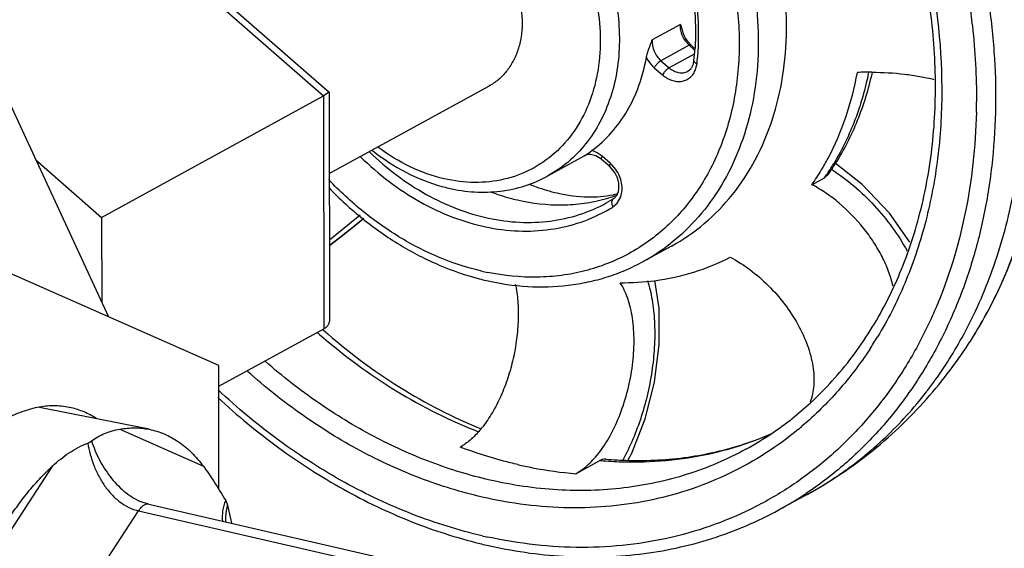
# Model space of a CAD drawing. Units: inches. Extents: x 2.7 to 13.3, y 0.4 to 13.7.
# Drawn here: x 8.4 to 8.7, y 7.7 to 7.8 of the extents above; entities that cross this region are included whole.
import ezdxf

# ---------------------------------------------------------------- set-up
doc = ezdxf.new("R2010")
doc.units = ezdxf.units.IN
doc.header["$LTSCALE"] = 1.21
doc.header["$MEASUREMENT"] = 0
doc.layers.add('12_COMPONENTS', color=7, linetype='CONTINUOUS')

msp = doc.modelspace()

# ---------------------------------------------------------------- linework, layer by layer
at = {"layer": '12_COMPONENTS', "linetype": 'Continuous'}
for p, q in [((8.440315436002377, 7.836911994831067), (8.492750258802378, 7.791135607431067)), ((8.443495966202377, 7.836625140431068), (8.494357235502378, 7.792222488931068)), ((8.596139927202376, 7.811840948531068), (8.587963160802378, 7.807369823431068)), ((8.596139927202376, 7.811840948531068), (8.596573295402376, 7.810303610131068)), ((8.598633205402376, 7.805822185931068), (8.597493310802378, 7.807086528431069)), ((8.597911916202378, 7.807233052531068), (8.598924383402379, 7.806071909131068)), ((8.394226659502378, 7.805261364331067), (8.430451149902376, 7.727136459331068)), ((8.598633205402376, 7.805822185931068), (8.590456439002377, 7.801351060931069)), ((8.598633205402376, 7.805822185931068), (8.599112105702378, 7.805902360231067)), ((8.600099578702379, 7.804542020031069), (8.598633205402376, 7.805822185931068)), ((8.600113170602375, 7.805028113431068), (8.599111956002378, 7.805902188731069)), ((8.590456439002377, 7.801351060931069), (8.592831360102377, 7.799277719131068)), ((8.600062949002378, 7.803232013131068), (8.592831360102377, 7.799277719131068)), ((8.588529639602378, 7.799328279031067), (8.590904560702379, 7.797254937331069)), ((8.598219656102378, 7.798293240331067), (8.599112819902377, 7.799040597431067)), ((8.600370522602377, 7.798487293831067), (8.600906330502376, 7.800499224831069)), ((8.494393697102376, 7.768686183731067), (8.540562248002376, 7.793931537731067)), ((8.428426362502377, 7.755962756931068), (8.492750258802378, 7.791135607431067)), ((8.494367624702377, 7.792199639931067), (8.492750258802378, 7.791135607431067)), ((8.492750258802378, 7.791135607431067), (8.492825049202377, 7.72366516943107)), ((8.494357211902377, 7.792223992531068), (8.494367631802378, 7.792200442831068)), ((8.494367632702378, 7.792199643831068), (8.494440486302377, 7.726476476831068)), ((8.409372075202377, 7.772597435831067), (8.428426362502377, 7.755962756931068)), ((8.568343518202377, 7.773790737031068), (8.557615508402378, 7.767924570531069)), ((8.568251624502377, 7.773754811331067), (8.569463581002378, 7.774592321531068)), ((8.568336865502376, 7.773802903431069), (8.568251624502377, 7.773754811331067)), ((8.568337489202378, 7.773801762831067), (8.568251624502377, 7.773754811331067)), ((8.569463581002378, 7.774592321531068), (8.570462292302377, 7.775332280331068)), ((8.571600894102378, 7.773790973331068), (8.569912183602378, 7.774174401631069)), ((8.572016552402376, 7.774678948031068), (8.570862152602377, 7.775203963631069)), ((8.573005441402378, 7.772939350531069), (8.571600894102378, 7.773790973331068)), ((8.573471489902376, 7.773648906431068), (8.572016552402376, 7.774678948031068)), ((8.575621331902378, 7.770665080131068), (8.573246410702378, 7.772738421931067)), ((8.575846411002377, 7.771575564631068), (8.573471489902376, 7.773648906431068)), ((8.576913826702377, 7.769201689531068), (8.575621331902378, 7.770665080131068)), ((8.577404102102378, 7.769836093031068), (8.576227480202377, 7.771223390431069)), ((8.634197192802377, 7.765431253131069), (8.637847016002379, 7.767427007331068)), ((8.638992658902378, 7.768455750631069), (8.637847016002379, 7.767427007331068)), ((8.574624139102378, 7.760128984831067), (8.576634206402378, 7.761296797731068)), ((8.577782351302378, 7.760040570731069), (8.578825747902377, 7.761921981731068)), ((8.576558576002379, 7.758977851131069), (8.577782351302378, 7.760040570731069)), ((8.428426362502377, 7.755962756931068), (8.428453540602376, 7.731444678331068)), ((8.494445066102378, 7.749471110031068), (8.503291819402378, 7.756664324731068)), ((8.593486489102377, 7.747648345631068), (8.585309722602377, 7.743177220531067)), ((8.585320498302378, 7.743183114331068), (8.585309722602377, 7.743177220531067)), ((8.462364997502377, 7.71300235163107), (8.400453874102377, 7.740421749531069)), ((8.462371636702377, 7.707012985931068), (8.492825049202377, 7.72366516943107)), ((8.462404741902377, 7.677147915131068), (8.462364997502377, 7.71300235163107)), ((8.442226583502377, 7.694560880331068), (8.410429267202376, 7.700855938731068)), ((8.433692023802378, 7.694611223531068), (8.457901160602377, 7.683889402931069)), ((8.424403481902377, 7.690584495031068), (8.425026761502378, 7.690876442031068)), ((8.425026761502378, 7.690876442031068), (8.425500906802377, 7.691183804131069)), ((8.615055301202379, 7.688778686131069), (8.615042326402378, 7.688771592631068)), ((8.565794585702378, 7.681695195531069), (8.572775499202377, 7.685512418131069)), ((8.390109145502377, 7.646820155831068), (8.414265196502377, 7.683988470031068)), ((8.632827415702378, 7.675701896831068), (8.624650649202378, 7.671230771731069)), ((8.439624020702377, 7.673683086031068), (8.439635218702376, 7.673678121731069)), ((8.442110039102378, 7.672844557831068), (8.528681535902377, 7.652950032031068)), ((8.464387961702377, 7.673965436531068), (8.464940106802377, 7.672631677731068)), ((8.409721450302378, 7.625717344231068), (8.439125500202378, 7.670960623631068)), ((8.439125500202378, 7.670960623631068), (8.525696996902377, 7.651066097931069)), ((8.464940101802377, 7.672631686331068), (8.466074940702377, 7.667374320531069)), ((8.464434822702378, 7.667714220431069), (8.464400840802377, 7.668062606331068)), ((8.464400909602377, 7.668053163431068), (8.464400901002376, 7.668063174231069))]:
    msp.add_line(p, q, dxfattribs=at)
for points in [[(8.662532472802376, 7.748797204431068), (8.656643092402376, 7.757206377531067), (8.648776535302376, 7.76550728933107), (8.640931087802377, 7.771627639231068)], [(8.494416865102378, 7.747785747231068), (8.498230961702378, 7.750728089731068), (8.503068063402377, 7.754598857231067), (8.504405809302376, 7.755711093831068)], [(8.580993464802377, 7.685729782431068), (8.582043873302379, 7.687632269531068), (8.585908287002377, 7.697616920231067), (8.588583379302378, 7.708234104231068), (8.589954634002378, 7.719094717431068), (8.589903679302378, 7.729667668631067), (8.588642467002376, 7.737705417731068)], [(8.442110221802377, 7.672844623631068), (8.440490645402377, 7.673330657231069), (8.439624635402378, 7.673682807531068)]]:
    msp.add_lwpolyline(points, dxfattribs=at)
for centre, radius, start, end in [((8.603725417202376, 7.811514326431067), 0.007644903299999999, 202.5067383027999, 215.39310015), ((8.603824110402376, 7.81129850803107), 0.0071641231, 226.8488324917, 228.8720058239), ((8.528958694102377, 7.809444850931068), 0.0715135668, 353.4788839751999, 356.402611482), ((8.594725454602377, 7.801922003531069), 0.0053179501, 346.9372120191001, 353.5336675308999), ((8.529422043802377, 7.808691222731068), 0.0719521513, 353.4625039969, 354.084048224), ((8.651089476002378, 7.709266195931069), 0.08875781560000001, 89.67414997280001, 92.40683607649999), ((8.505438528502378, 7.79043330183107), 0.1764318025, 358.7031645436001, 359.6712633054), ((8.568559435702378, 7.768715421631069), 0.0068850332, 70.4607494791, 73.9559805085), ((8.568703850902379, 7.767535585231067), 0.0069068343, 48.87602016699999, 51.47895603840001), ((8.572091705102377, 7.80860392923107), 0.0756418065, 328.9853221392, 332.0072482154), ((8.569769865302376, 7.764618199431069), 0.0092373881, 45.6472673305, 48.866116919), ((8.577248001002378, 7.809697095631068), 0.0738856502, 326.2261336381999, 329.1484664258), ((8.577209699902376, 7.811531532431068), 0.0753163509, 325.1153277187, 326.400090225), ((8.608165459302377, 7.721000374031068), 0.0582821296, 56.9012483587, 57.0444341645), ((8.576495172502376, 7.812005539331069), 0.07617380730000001, 326.4005427426, 327.9138661614001), ((8.574388390802378, 7.807199239131069), 0.0729496912, 325.0711494731001, 329.0014107248), ((8.578708676602377, 7.808735404531068), 0.0721368621, 325.0655267701, 326.2161104846), ((8.539816898002377, 7.811683138331069), 0.0484861477, 254.6120970219, 257.0475432804), ((8.561980319402377, 7.805600854631067), 0.0459753912, 285.5089725662999, 288.2983922055), ((8.562114443802377, 7.805190673631068), 0.0455438408, 288.3002043507, 290.2282134104), ((8.570636324002377, 7.791179828931068), 0.0292533844, 281.7447454208001, 284.2905089924), ((8.552473686002378, 7.798065598831067), 0.0459122418, 300.0584016199, 301.6403342327), ((8.293285888602377, 8.01109433473107), 0.3312949736, 307.3881320563999, 309.5804281345), ((8.557727986402378, 7.793584365131069), 0.0574596858, 298.6988044473, 307.9572124091), ((8.557492873002376, 7.793895117631068), 0.0578493171, 307.9515119988, 308.237755443), ((8.554608094702377, 7.810015324431068), 0.07145404849999999, 257.0565180656, 258.3733767689), ((8.557100151802377, 7.812546807231068), 0.0768289969, 255.537278254, 257.0538248349), ((8.579487562802376, 7.808779673831068), 0.0717460791, 269.33304533, 277.3490941065), ((8.607573413802378, 7.856011000931068), 0.1772318841, 228.8428773504999, 229.0944172927), ((8.556589970302376, 7.779845585531068), 0.1129487354, 326.6359473783, 328.7887227158), ((8.566230482302377, 7.792943436931069), 0.1351565203, 319.0815505683001, 328.1126694155), ((8.569048115802378, 7.780989357931069), 0.1240145042, 324.4394288611, 332.1128187369001), ((8.573037266302379, 7.778187202431067), 0.1191397016, 322.5875543049, 324.4200063485), ((8.573783831402377, 7.777619400531068), 0.1182017508, 322.3281018194, 322.5863040741), ((8.569285949302378, 7.772175974031069), 0.0951385102, 304.0802988853, 312.6829102182), ((8.566677987502377, 7.771489605731069), 0.099800013, 309.6090604815, 310.4318127627), ((8.514852951802377, 7.714016460031069), 0.0304189402, 319.635034637, 320.8518320368), ((8.514175089302377, 7.714571262831067), 0.0312948959, 320.8476122312, 321.1761369156001), ((8.513602864202378, 7.715030237731068), 0.0320284477, 321.1782251266, 322.0262477004), ((8.584093616802377, 7.781632902031068), 0.0963296328, 288.4036391684, 293.2462498009), ((8.585730966502377, 7.778650633931067), 0.0929277921, 288.0721425682, 293.3699839812), ((8.570084528402377, 7.771021239231069), 0.09373461150000001, 298.66123996, 304.0715181839), ((8.583556154502377, 7.783301423531069), 0.0980825026, 283.6104822411, 288.3938291413), ((8.583300487702376, 7.784323201331067), 0.0991357507, 283.3097122887, 283.6151304348), ((8.582423509202377, 7.799387555031069), 0.1142831173, 265.1572112624, 265.9963939731001), ((8.582294733102376, 7.797446608731069), 0.1123379168, 265.9927964145999, 269.1766086275), ((8.583891551402377, 7.796524423031069), 0.1110075631, 265.1258664629, 268.5217907461999), ((8.581187914102378, 7.770127675031067), 0.107623679, 298.673335244, 304.1898068918), ((8.573046673802377, 7.765597235331069), 0.1075545917, 298.6718918194, 303.5965726398), ((8.572031141902377, 7.80050372173107), 0.1431310262, 256.2540197783, 257.0571125726), ((8.569568966202377, 7.798089792931068), 0.1378773382, 257.0574760124999, 257.7547604213)]:
    msp.add_arc(centre, radius, start, end, dxfattribs=at)
for points, knots in [([(8.633784192202377, 7.702238053231068), (8.638184007902376, 7.706290806031068), (8.646365862802377, 7.715367332431069), (8.656219373402378, 7.731158159031069), (8.663602480902378, 7.748951712631068), (8.668355025002377, 7.768360681031068), (8.670379379002378, 7.788969554131069), (8.669761252402377, 7.806657701031068), (8.667911865402376, 7.820986748031069), (8.665125077202378, 7.835515028531067), (8.659947700602377, 7.853533613631069), (8.651213481702378, 7.874435369831068), (8.636500601902377, 7.900745275931068), (8.617539640202377, 7.924196561431068), (8.595241444402378, 7.943343686331068), (8.577479017002377, 7.955063478131069), (8.558933994602377, 7.963996640731069), (8.546056486502378, 7.968048714831068), (8.539630711502378, 7.969525387231069)], [0, 0, 0, 0, 0.0534741543, 0.1085415987, 0.165629016, 0.2249528046, 0.2865245819, 0.3501741229, 0.3826987184, 0.4156120236, 0.4823410633, 0.5498748339, 0.6176491376, 0.7513980477, 0.8165381534, 0.8798552826999999, 0.9410606989, 1, 1, 1, 1]), ([(8.540295980102377, 7.971767430931068), (8.546196308702378, 7.970314982831067), (8.557993218502379, 7.966522382531068), (8.575048836202377, 7.958494779931068), (8.591474489802376, 7.948174830931069), (8.612328360502376, 7.931469959531069), (8.630595070902379, 7.911080094031068), (8.645579505302376, 7.888061151631068), (8.655075314702376, 7.869593728731069), (8.662592370802379, 7.85034276423107), (8.669733964102377, 7.824353414731068), (8.672642107802377, 7.797850505731067), (8.670870955702378, 7.772101996531068), (8.667301885802377, 7.753874682131069), (8.661531340802378, 7.736823614231068), (8.656193903202379, 7.726272289131068), (8.653190763602378, 7.721316075231067)], [0, 0, 0, 0, 0.0583744055, 0.1186226328, 0.1806518335, 0.2442732538, 0.3748810876, 0.4412909625, 0.5078105325, 0.5740029917, 0.6394476562, 0.7664195778, 0.8275771062999999, 0.8868891934, 0.9443288412, 1, 1, 1, 1]), ([(8.593486417102376, 7.74764847713107), (8.596864221902377, 7.749495726831069), (8.603310633902378, 7.753924320031069), (8.611545804602377, 7.762443344131069), (8.618183613302378, 7.772632239831069), (8.623062089802376, 7.784218050131067), (8.626074494502378, 7.796905424631068), (8.627157486702377, 7.810377803031069), (8.626292708702378, 7.824303892531067), (8.623507364002377, 7.838341431031069), (8.618870428502378, 7.852150318431069), (8.610410892802376, 7.869734340731068), (8.598815605102377, 7.885559456331067), (8.584744245602376, 7.898533287931069), (8.573358650702378, 7.90649020163107), (8.561354357702376, 7.912528996131068), (8.552963265102376, 7.915228412831067), (8.548771742702376, 7.916191643831067)], [0, 0, 0, 0, 0.05362167299999999, 0.10806194, 0.1640244063, 0.222013663, 0.2822933309, 0.3448834201, 0.409584068, 0.4760136356, 0.5436531344, 0.611892848, 0.7472968165999999, 0.8134824937, 0.8778635114, 0.9400988318000001, 1, 1, 1, 1]), ([(8.540594976202378, 7.911720518731067), (8.544565539102377, 7.910808065231067), (8.55251445320238, 7.908290041931068), (8.563930970102376, 7.902716453631068), (8.574819220302377, 7.895400102331068), (8.588406130902378, 7.883466524031069), (8.599842165602375, 7.868872019031067), (8.608549158902377, 7.852549103731069), (8.613600048902377, 7.839626394031067), (8.617023417802375, 7.826371204631069), (8.618743969902377, 7.813072921031069), (8.618719627002378, 7.800025957331068), (8.616945779202377, 7.787518566731069), (8.613454959402377, 7.775829337231067), (8.608314448302378, 7.765221073331069), (8.601633981302378, 7.75594248913107), (8.596196747402377, 7.750742130931068), (8.593297325602377, 7.748457416831068)], [0, 0, 0, 0, 0.0593739811, 0.120952534, 0.1845714405, 0.2499525595, 0.3839447555, 0.451709695, 0.5191302076, 0.585642395, 0.65074223, 0.7140232040000001, 0.775213335, 0.8342098208, 0.8911056505, 0.9462024795999999, 1, 1, 1, 1]), ([(8.538418650502376, 7.906788627531069), (8.543378511902377, 7.905648828631068), (8.553305769402376, 7.902234182731068), (8.567231289902377, 7.894286711631069), (8.580063406502378, 7.883697460931068), (8.595106269702377, 7.866571566531069), (8.606089665002376, 7.84603255063107), (8.611947220502376, 7.824042545431069), (8.613586515702378, 7.807554401931069), (8.612406599202377, 7.791643822831067), (8.609047189502377, 7.779193293731068), (8.604989917002378, 7.770153290631069), (8.601345297002377, 7.763952711131069), (8.597100661002377, 7.758316905831069), (8.592294020102376, 7.753301434231068), (8.586972473102376, 7.748954612431068), (8.581186411502378, 7.745320278631067), (8.574992478902377, 7.74243379683107), (8.568451944502376, 7.740323225631069), (8.561627109302377, 7.739008022931068), (8.552153490902379, 7.738322756331068), (8.544939119002377, 7.739054007031069), (8.540207740802378, 7.740027390731069)], [0, 0, 0, 0, 0.0615001946, 0.1258908996, 0.1928118021, 0.2615732841, 0.4005058752, 0.4690820321, 0.5357163067, 0.5997570167, 0.6608867585, 0.6904172306, 0.7192986441, 0.7476178367, 0.7754881875, 0.8030459865999999, 0.8304446587000001, 0.857846324, 0.8854121298000001, 0.913291465, 0.9416257818000001, 1, 1, 1, 1]), ([(8.678660852402377, 7.722983796131069), (8.681920525602376, 7.729125771131067), (8.687551947902376, 7.742179093531068), (8.693098492002377, 7.763121320431069), (8.695794911302377, 7.785347627631068), (8.695595418502378, 7.808415188331069), (8.692509059202377, 7.831882701431067), (8.684607002202377, 7.863210068731068), (8.674645437902376, 7.885747259931068), (8.666456864702377, 7.899875307531068)], [0, 0, 0, 0, 0.1130001309, 0.2299515349, 0.3509419609, 0.4757479632, 0.603878265, 0.7346261274, 1, 1, 1, 1]), ([(8.657951102202377, 7.89596989683107), (8.663593760102376, 7.886299945931069), (8.673384451502377, 7.866197231331069), (8.681654228302378, 7.839633038931068), (8.685644260202377, 7.818105887831067), (8.687810494902378, 7.796987204431068), (8.687346942802376, 7.77605415043107), (8.684096631602378, 7.755913465731068), (8.680359114402377, 7.741589945831067), (8.675327215702378, 7.728030417631069), (8.669046883302379, 7.715358722431067), (8.661573654902377, 7.703694059231069), (8.652973842302377, 7.693146654531068), (8.643329934502377, 7.683817030331068), (8.636236965602375, 7.678450911031068), (8.632561117002377, 7.676009171131068)], [0, 0, 0, 0, 0.1383102775, 0.2750341547, 0.3422866817, 0.4085021128, 0.5370922431, 0.5993821052, 0.6602332081, 0.7196629087, 0.7777455756, 0.8346117587, 0.8904461511, 0.9454840429000001, 1, 1, 1, 1]), ([(8.600990989402376, 7.801275152731068), (8.601372525402375, 7.804956857131068), (8.601576416202377, 7.812505482331068), (8.600282570102376, 7.823894348631069), (8.597431478602378, 7.835270371031069), (8.593097556302379, 7.84634726293107), (8.587388517802376, 7.856849219731068), (8.580447676302377, 7.866515326431068), (8.572448731102378, 7.875100810431069), (8.566453639902377, 7.880033331431068), (8.563337351002378, 7.882247032231068)], [0, 0, 0, 0, 0.1190680688, 0.2419023756, 0.3676489193, 0.4952596309, 0.6235226655, 0.7511774431, 0.8770361028, 1, 1, 1, 1]), ([(8.564877680902379, 7.880039394831068), (8.567710437602376, 7.877917993731068), (8.573160371902377, 7.873245395531069), (8.580456179502377, 7.865219024131069), (8.586823350302376, 7.856260273131068), (8.592116930102376, 7.846573280531069), (8.596216562002377, 7.836376542631068), (8.599030095902378, 7.825901053631068), (8.600494141702377, 7.815385600631068), (8.600547263902378, 7.808386955031069), (8.600331349802376, 7.804957730031068)], [0, 0, 0, 0, 0.1230569293, 0.2488152901, 0.3762733746, 0.5043161746, 0.6317739654, 0.7575168059999999, 0.8805255933, 1, 1, 1, 1]), ([(8.529728892402376, 7.873037595231069), (8.532342829202378, 7.87243690063107), (8.537575955402376, 7.870753244231069), (8.545062665102376, 7.866987250531069), (8.552163087502377, 7.862025139131068), (8.560940273702379, 7.853931540831067), (8.569966794302378, 7.841618412531067), (8.575744362302377, 7.827476376631069), (8.578075207602376, 7.815731844831068), (8.578614814002378, 7.807046001631069), (8.577939338802377, 7.798644030631068), (8.576060447902377, 7.790731492231068), (8.573017857702377, 7.783506035931068), (8.568878166302378, 7.777151712731068), (8.563742452202376, 7.771838588631067), (8.559722116802376, 7.769076606931068), (8.557615503002376, 7.767924580431068)], [0, 0, 0, 0, 0.0599141472, 0.1221702143, 0.1865664293, 0.2527703301, 0.3882109714, 0.5238594121, 0.5903066441, 0.6550249946, 0.7176320201999999, 0.7779275262, 0.8359317995000001, 0.8919089694, 0.9463637476000001, 1, 1, 1, 1]), ([(8.527552566602377, 7.868105704031067), (8.530583058802378, 7.867409283031068), (8.536648706302378, 7.865317860531069), (8.545150698002375, 7.860444329031067), (8.552975742402376, 7.853948858931067), (8.562128187702376, 7.843449182731068), (8.568774408802378, 7.830866474031068), (8.572255840202377, 7.817416608631068), (8.573169504302378, 7.807353015531068), (8.572346962602376, 7.797662282031069), (8.569806437002377, 7.788704072831067), (8.565623007202376, 7.780824681331068), (8.559936577502377, 7.774345142131069), (8.552962919902377, 7.769547592131068), (8.544992964302377, 7.766643627131068), (8.536373605402376, 7.765743970031068), (8.530553933202379, 7.766472732931068), (8.527664489902376, 7.767136740231067)], [0, 0, 0, 0, 0.06155790360000001, 0.1260298392, 0.193041689, 0.2618922434, 0.4009205289, 0.4694815853, 0.536048203, 0.5999740318, 0.6609601168, 0.7191441733, 0.775140595, 0.8299854126, 0.8849571908, 0.9413071996, 1, 1, 1, 1]), ([(8.527580547402376, 7.84286346303107), (8.530054420802378, 7.842294955631069), (8.533705427702376, 7.840757411431068), (8.538022882002377, 7.837737578231068), (8.542110374202377, 7.833968951731069), (8.546312259502377, 7.828234707431068), (8.549513248802377, 7.820407946131067), (8.550448417302377, 7.813520701031067), (8.550023266402377, 7.808232408831068), (8.549148843702378, 7.804548541931069), (8.547732125702378, 7.801185218431068), (8.545805348402379, 7.798226988431069), (8.543414521802378, 7.795753615531068), (8.541542810702378, 7.794468069331068), (8.540562083402378, 7.793931838931067)], [0, 0, 0, 0, 0.1218892256, 0.1863247717, 0.2525692967, 0.3881006242, 0.5238390444, 0.6547943909, 0.7174427575, 0.7777791638, 0.835821362, 0.8918356197, 0.9463267148000001, 1, 1, 1, 1]), ([(8.679691699302378, 7.818702015331067), (8.680065768502377, 7.816251105231069), (8.681359350802378, 7.806543468431069), (8.681909443102375, 7.796734462031069), (8.681867427002377, 7.789421023231069)], [0, 0, 0, 0, 0.2531736415, 1, 1, 1, 1]), ([(8.596662791702377, 7.80858791803107), (8.596446466602378, 7.80911034043107), (8.596135767102377, 7.810183428931068), (8.596088391902377, 7.811302490831069), (8.596139927202376, 7.811840948531068)], [0, 0, 0, 0, 0.5110819165, 1, 1, 1, 1]), ([(8.596573013402377, 7.810303327731067), (8.596627099202378, 7.810032887731068), (8.596907900802378, 7.808946449931068), (8.597421205002377, 7.807921372331069), (8.597911916202378, 7.807233052531068)], [0, 0, 0, 0, 0.2459988348, 1, 1, 1, 1]), ([(8.586252457602377, 7.802259993731067), (8.586329247002377, 7.802685247431069), (8.586552795902378, 7.803544884231068), (8.587127674702376, 7.805249257931067), (8.587636781102377, 7.806517817331067), (8.587963160802378, 7.807369823431068)], [0, 0, 0, 0, 0.2402835351, 0.4926771239, 1, 1, 1, 1]), ([(8.587963160802378, 7.807369823431068), (8.587858491702377, 7.806276206931067), (8.588267356502378, 7.803983962831068), (8.589603987602377, 7.802095263731068), (8.590456439002377, 7.801351060931069)], [0, 0, 0, 0, 0.4926054454, 1, 1, 1, 1]), ([(8.570462292302377, 7.775332280331068), (8.572500172702377, 7.776841660331066), (8.576314012602376, 7.780349434031067), (8.580918017602377, 7.786748736831069), (8.584342503202379, 7.794145148231068), (8.585753546302378, 7.799497061131068), (8.586252457602377, 7.802259993731067)], [0, 0, 0, 0, 0.2382901379, 0.4827863007, 0.7361856925, 1, 1, 1, 1]), ([(8.586252457602377, 7.802259993731067), (8.586396052002376, 7.801980492231068), (8.587013869402377, 7.800903152231069), (8.587831120502376, 7.799938096731069), (8.588529639602378, 7.799328279031067)], [0, 0, 0, 0, 0.2531076403, 1, 1, 1, 1]), ([(8.590456439002377, 7.801351060931069), (8.590284845102376, 7.801257231931069), (8.589929042402376, 7.800992369431069), (8.589420454402378, 7.800509676231068), (8.588936226402378, 7.799944004831068), (8.588650204202377, 7.799533883631068), (8.588529639602378, 7.799328279031067)], [0, 0, 0, 0, 0.2082935852, 0.4690213363, 0.7461491989, 1, 1, 1, 1]), ([(8.600009538102377, 7.801323103431067), (8.600000714502377, 7.801249075331069), (8.600042118302378, 7.801075042831067), (8.600235391402377, 7.800854648531069), (8.600532313202379, 7.800655663731068), (8.600772741602377, 7.800548646731069), (8.600906330502376, 7.800499224831069)], [0, 0, 0, 0, 0.1734411915, 0.3905510273, 0.6686266577000001, 1, 1, 1, 1]), ([(8.592831360102377, 7.799277719131068), (8.592659766502377, 7.799183890231068), (8.592303964202378, 7.798919028331068), (8.591795376402377, 7.798436335431068), (8.591311148202378, 7.797870663731069), (8.591025125502377, 7.797460542131067), (8.590904560702379, 7.797254937331069)], [0, 0, 0, 0, 0.2082932777, 0.4690206861, 0.7461488198, 1, 1, 1, 1]), ([(8.590904560702379, 7.797254937331069), (8.591301284902377, 7.796908591131069), (8.592138632502376, 7.796296326731068), (8.593511017302378, 7.795645906131068), (8.594922321002379, 7.79531171543107), (8.596311051302377, 7.795311465531069), (8.597615356802377, 7.795651189531069), (8.598771567402377, 7.796318638931067), (8.599723682702376, 7.797279339331069), (8.600184288002376, 7.798067026231068), (8.600370522602377, 7.798487293831067)], [0, 0, 0, 0, 0.1406716995, 0.2753067978, 0.4031041287, 0.5249192759, 0.642606227, 0.7589988161, 0.8772125214000001, 1, 1, 1, 1]), ([(8.592831360102377, 7.799277719131068), (8.593230901802377, 7.798928913231069), (8.594087474802377, 7.798339206131069), (8.595513734102378, 7.797837528331068), (8.596943646202378, 7.797789728531069), (8.597829709602378, 7.798079927331067), (8.598219650602376, 7.798293250231068)], [0, 0, 0, 0, 0.273852162, 0.5305542068, 0.7705002767, 1, 1, 1, 1]), ([(8.599112819902377, 7.799040597431067), (8.599299480302376, 7.799268188931067), (8.599631458902378, 7.799803868231067), (8.599831322002377, 7.800399766031068), (8.599905791902378, 7.800720047431068)], [0, 0, 0, 0, 0.4723362722, 1, 1, 1, 1]), ([(8.638883947902377, 7.773100701431068), (8.640907498002376, 7.776905812631068), (8.644379962402377, 7.785013169031068), (8.646562383002376, 7.793550913131068), (8.647362103802378, 7.797945711731068)], [0, 0, 0, 0, 0.4910412913, 1, 1, 1, 1]), ([(8.650622242602376, 7.797924825131067), (8.649667445702379, 7.793258127731069), (8.647091267802375, 7.784224876231069), (8.643030340102376, 7.77574359973107), (8.640678758002377, 7.771807408831067)], [0, 0, 0, 0, 0.5095324107, 1, 1, 1, 1]), ([(8.641033468902378, 7.771542504031069), (8.643525916102378, 7.775517712331067), (8.647847379302377, 7.78406816303107), (8.650652022102378, 7.793218686731069), (8.651706624402378, 7.797933951631069)], [0, 0, 0, 0, 0.4926608899, 1, 1, 1, 1]), ([(8.651594252802376, 7.798022576131069), (8.654742175902378, 7.798005137131068), (8.659386511102378, 7.797739804931068), (8.665363040202376, 7.796872229731069), (8.668192098402377, 7.796273487031068), (8.669546962602377, 7.795930907031068)], [0, 0, 0, 0, 0.5214704263000001, 0.7684994528, 1, 1, 1, 1]), ([(8.681000028202378, 7.721561885531067), (8.683968727302377, 7.726324807831067), (8.689330907502377, 7.736409425331067), (8.695447499602377, 7.752659901031067), (8.699667712402377, 7.770010886531067), (8.701160328402379, 7.781994110031069), (8.701590394102377, 7.788087308431067)], [0, 0, 0, 0, 0.2395492613, 0.48581896, 0.7392804565000001, 1, 1, 1, 1]), ([(8.681000068702378, 7.721561917131068), (8.683989740502376, 7.726358329731068), (8.689387952302377, 7.736483762331068), (8.695563684102378, 7.752759773631067), (8.699843684702376, 7.770068879531068), (8.701387781402378, 7.782004759331069), (8.701845784802376, 7.788064075731069)], [0, 0, 0, 0, 0.2410934533, 0.4878272804, 0.7407889755, 1, 1, 1, 1]), ([(8.681825139902376, 7.786440276731068), (8.681600277702376, 7.776517245531068), (8.679513801802377, 7.757107931231068), (8.672452190402376, 7.734009270931069), (8.664296246802378, 7.717319529931069), (8.657085347502377, 7.705906257331068), (8.648778730902379, 7.695571467231068), (8.639452817302377, 7.686410608631068), (8.629192137302377, 7.678512623931068), (8.618093722602376, 7.671951227131069), (8.606261469402376, 7.666788863931068), (8.593807004702377, 7.663074986031068), (8.580848700502376, 7.660840190331068), (8.567505450802377, 7.660105388131068), (8.553904593102375, 7.660875590431068), (8.544849198602378, 7.662367610931068), (8.540325668402378, 7.663349338931067)], [0, 0, 0, 0, 0.1371842328, 0.2681599939, 0.3314898586, 0.393490554, 0.4543585894, 0.5143452775999999, 0.5737448709, 0.6328822418, 0.6920971490000001, 0.7517253209999999, 0.8120753709, 0.8734252875, 0.9360235581999999, 1, 1, 1, 1]), ([(8.506852588102378, 7.775379423431068), (8.509882605302378, 7.77296855333107), (8.516263677702378, 7.768768324431069), (8.523367818502377, 7.765921074431069), (8.526950974602377, 7.764935148631069)], [0, 0, 0, 0, 0.5102652893, 1, 1, 1, 1]), ([(8.527664489902376, 7.767136740231067), (8.524282622902378, 7.767913908731068), (8.517517517402377, 7.770338600231068), (8.511411225202378, 7.774098487131067), (8.508491776102376, 7.776289941531068)], [0, 0, 0, 0, 0.4873311578, 1, 1, 1, 1]), ([(8.503431821302378, 7.773516694931069), (8.506053159002377, 7.770946495831068), (8.511543200302377, 7.766191886631069), (8.520500487902378, 7.760301147331067), (8.529884706602378, 7.755866069131069), (8.539483956002378, 7.752994140331068), (8.549079891402378, 7.751760440231068), (8.558450902102377, 7.752202897931068), (8.567369388102376, 7.754321361031068), (8.572883903802378, 7.756831049231068), (8.575470323502378, 7.758327850931068)], [0, 0, 0, 0, 0.1394172224, 0.2749218808, 0.4059357023, 0.5321988154999999, 0.6538820012, 0.7716190909999999, 0.8865146709999999, 1, 1, 1, 1]), ([(8.506006945802376, 7.774913995931068), (8.508514086602377, 7.772499139431068), (8.513753964402378, 7.768030269931068), (8.522276347902377, 7.762482865631068), (8.531189313602377, 7.758286946531068), (8.540301165202376, 7.755539008831069), (8.549414491302377, 7.754306874931069), (8.558329025802378, 7.754625898931068), (8.566839995402376, 7.756497536131069), (8.572132083002376, 7.758767017131068), (8.574624033002376, 7.760129178831069)], [0, 0, 0, 0, 0.139167775, 0.2744767224, 0.4053979311, 0.5316855826, 0.6534955886, 0.7714142545999999, 0.8864606931, 1, 1, 1, 1]), ([(8.569912183602378, 7.774174401631069), (8.569629348602378, 7.774179015831067), (8.569081405302377, 7.774124260831068), (8.568566055902378, 7.773928226631068), (8.568336865502376, 7.773802903431069)], [0, 0, 0, 0, 0.5199011675, 1, 1, 1, 1]), ([(8.573246261102378, 7.772738250531067), (8.573212047602377, 7.772768015231068), (8.573184061302378, 7.772847938131069), (8.573188112702377, 7.772960233031069), (8.573219195402377, 7.77312120173107), (8.573310958002375, 7.773356618031069), (8.573411265502376, 7.773546203031068), (8.573471489802376, 7.773648906431068)], [0, 0, 0, 0, 0.1385362534, 0.2317361519, 0.3456523075, 0.6362862937, 1, 1, 1, 1]), ([(8.575621182302378, 7.770664908631068), (8.575586968702378, 7.770694673431067), (8.575558982502377, 7.770774596531067), (8.575563033902379, 7.770886891431068), (8.575594116302378, 7.771047860131067), (8.575685879102377, 7.771283276331068), (8.575786186602377, 7.771472861131067), (8.575846411002377, 7.771575564631068)], [0, 0, 0, 0, 0.1385365584, 0.2317365045, 0.3456523875, 0.6362860674, 1, 1, 1, 1]), ([(8.578825747902377, 7.761921981731068), (8.579034211902377, 7.762533709131069), (8.579278511402377, 7.763862796531067), (8.579137645302376, 7.765922387431069), (8.578521442902376, 7.767972566931069), (8.577820043402378, 7.769243139831068), (8.577404102102378, 7.769836093031068)], [0, 0, 0, 0, 0.2332394756, 0.4808406701, 0.7386027615999999, 1, 1, 1, 1]), ([(8.639992380802378, 7.769825098231068), (8.642212423202379, 7.768377942031068), (8.646520859902378, 7.765137458831068), (8.652376581902377, 7.759501535131068), (8.657551163102376, 7.753192889331069), (8.660470894802376, 7.748610248831068), (8.661762090602377, 7.746259258531068)], [0, 0, 0, 0, 0.2455736316, 0.4979927745, 0.7514460895, 1, 1, 1, 1]), ([(8.538603116602378, 7.740376816931069), (8.534568897502377, 7.741303898931068), (8.526492844702377, 7.743906085631068), (8.514943463702377, 7.749735291431068), (8.503999385502377, 7.757414812431068), (8.497357638102377, 7.763571870931067), (8.494208376702378, 7.766890830431069)], [0, 0, 0, 0, 0.2369878282, 0.4832578436, 0.7380545874, 1, 1, 1, 1]), ([(8.528949093702376, 7.764430653131069), (8.531422425002377, 7.763862270331068), (8.536405655902378, 7.763128155031068), (8.543873485802377, 7.763330839731069), (8.551042714302378, 7.764868546431068), (8.555507935002376, 7.766772704431069), (8.557611062802376, 7.767922158931069)], [0, 0, 0, 0, 0.2582074478, 0.5097081457, 0.7561439763, 1, 1, 1, 1]), ([(8.577868861502377, 7.762773289931068), (8.578292281602378, 7.763709614531067), (8.578396978002376, 7.76512505673107), (8.578073001102378, 7.766715315431068), (8.577695344502377, 7.767872888131069), (8.577260949202378, 7.768693717231067), (8.576913826702377, 7.769201689531068)], [0, 0, 0, 0, 0.4583519934, 0.590203492, 0.7255775597, 1, 1, 1, 1]), ([(8.494212792402376, 7.76457237463107), (8.497328526202377, 7.761350382631067), (8.503881228102378, 7.755350966431068), (8.514630717102378, 7.747787335431068), (8.525982302702378, 7.741916338831069), (8.533927150602375, 7.739180210531068), (8.537912106202377, 7.738152495131069)], [0, 0, 0, 0, 0.2602509201, 0.5142885040999999, 0.7610433584, 1, 1, 1, 1]), ([(8.552203142402377, 7.76562193213107), (8.552904470602376, 7.765340858631068), (8.555591500702379, 7.76432112293107), (8.558354362202376, 7.76349770173107), (8.560418932102378, 7.763023254131068)], [0, 0, 0, 0, 0.262898836, 1, 1, 1, 1]), ([(8.657717547802376, 7.736046698431069), (8.657375678002376, 7.737488332031067), (8.656465857002377, 7.740406175831068), (8.654554234902376, 7.744681838231068), (8.652103487002377, 7.748889895631069), (8.648200505702379, 7.754270991231068), (8.643536733002376, 7.759070974931068), (8.638325955202376, 7.763039834131068), (8.635584237102377, 7.76470099693107), (8.634197192802377, 7.765431253131069)], [0, 0, 0, 0, 0.1149972899, 0.236466994, 0.3628299019, 0.4922343858, 0.7518360089, 0.8783339089, 1, 1, 1, 1]), ([(8.541254860702379, 7.763306427631067), (8.541890178302378, 7.763070804831067), (8.544414393702377, 7.762179132031069), (8.546995198602378, 7.76144639823107), (8.548943772902376, 7.760998606931069)], [0, 0, 0, 0, 0.2531234658, 1, 1, 1, 1]), ([(8.548943772902376, 7.760998606931069), (8.553180106302378, 7.760025078131069), (8.559669071102379, 7.759271634531069), (8.568180726802376, 7.759900890931068), (8.572281327502376, 7.760746544131069), (8.574273646002379, 7.761299492231069)], [0, 0, 0, 0, 0.5102743218, 0.757277014, 1, 1, 1, 1]), ([(8.560418932102378, 7.763023254131068), (8.563330198702378, 7.762354231731067), (8.568746343102376, 7.761604885831068), (8.574204770802378, 7.762042686331069), (8.576590907802377, 7.762538889131069)], [0, 0, 0, 0, 0.5506942917000001, 1, 1, 1, 1]), ([(8.576599655602376, 7.761276672231069), (8.576461294202378, 7.761191004831068), (8.576222888002377, 7.760897089531068), (8.576123951602378, 7.760306193231068), (8.576235722902377, 7.759636506531067), (8.576431433702378, 7.759193738531068), (8.576558576002379, 7.758977851131069)], [0, 0, 0, 0, 0.195250165, 0.4257385926, 0.6993962509, 1, 1, 1, 1]), ([(8.576599631502377, 7.761276711131068), (8.576865863002377, 7.761440758331069), (8.577374425702379, 7.761882637531067), (8.577725152502376, 7.762455500831067), (8.577868861502377, 7.762773289931068)], [0, 0, 0, 0, 0.4727451452, 1, 1, 1, 1]), ([(8.588664924502377, 7.73762297423107), (8.592487289702376, 7.738120428831068), (8.600014230002376, 7.739751105331067), (8.607139625102377, 7.742681692731067), (8.610514135602376, 7.744437560631067)], [0, 0, 0, 0, 0.5033036361, 1, 1, 1, 1]), ([(8.610514135602376, 7.744437560631067), (8.612504111402378, 7.743389870831067), (8.616397648302378, 7.740892456931069), (8.621690052302377, 7.736291902231067), (8.626372767802376, 7.73093958973107), (8.630213114902377, 7.725095423631068), (8.633017529202377, 7.719044670031068), (8.634404141202378, 7.713943655331069), (8.634822385502376, 7.710037633031068), (8.634788493302379, 7.706527731031067), (8.634266554702377, 7.703980339431069), (8.633661261302377, 7.702445998731068)], [0, 0, 0, 0, 0.1311960583, 0.2685468517, 0.4078597283, 0.5447718853, 0.6751285576, 0.7954239617000001, 0.8511617411, 0.9037774317, 1, 1, 1, 1]), ([(8.539887720402376, 7.737670729831067), (8.543820633602378, 7.736766928431067), (8.551732665202376, 7.735598591531068), (8.561668119602377, 7.73586733913107), (8.569330022202378, 7.737149402431068), (8.574884077602377, 7.738626376631069), (8.580240339602376, 7.740613628831068), (8.583659121302377, 7.74227434453107), (8.585320643702378, 7.743183471531068)], [0, 0, 0, 0, 0.2588849117, 0.5103772168, 0.6340242666, 0.7566205217, 0.8784952519, 1, 1, 1, 1]), ([(8.548276354802377, 7.736624231531068), (8.548617630302376, 7.735005600931069), (8.549084992602376, 7.731587262631067), (8.549195014502377, 7.72626198303107), (8.548740050102376, 7.720681236631068), (8.547731787002377, 7.715028293931067), (8.546200874402377, 7.709490463731069), (8.544195765402376, 7.70425423443107), (8.541783231002379, 7.699499274031067), (8.539867999702377, 7.696626378431068), (8.538850656102378, 7.695323120531069)], [0, 0, 0, 0, 0.1141223123, 0.2372567818, 0.3668189233, 0.4997730278, 0.6328252819, 0.762616154, 0.8859395349, 1, 1, 1, 1]), ([(8.572238669202378, 7.687430697231068), (8.573547567102377, 7.689082313531068), (8.575958625402377, 7.692811027331068), (8.578819049502377, 7.699044470331068), (8.580981810202376, 7.705904108931068), (8.582334227502377, 7.713020834831068), (8.582811096002379, 7.72001934043107), (8.582454964702377, 7.725599890731069), (8.581684635302377, 7.729688521631069), (8.580905456502377, 7.732425485931068), (8.579919237402377, 7.734877693331069), (8.579097841102378, 7.736361675031067), (8.578652417502376, 7.737038455531068)], [0, 0, 0, 0, 0.1204927404, 0.2525245713, 0.3911243479, 0.5307162445, 0.6657508824, 0.7912365204, 0.849169185, 0.9033755165999999, 0.9536751945, 1, 1, 1, 1]), ([(8.586578021202378, 7.737674160131069), (8.587146606102378, 7.735842402831069), (8.588040320302376, 7.731919404531069), (8.588686281002378, 7.725700245131068), (8.588685385202377, 7.719035239031068), (8.588035408002376, 7.712111089131068), (8.586753966702377, 7.705122281031067), (8.584875941202379, 7.698267211331068), (8.582454845002376, 7.691740946231068), (8.580467271402378, 7.687617080131067), (8.579389573202379, 7.685658178531068)], [0, 0, 0, 0, 0.107111052, 0.2238888358, 0.3485389968, 0.4787112364, 0.6117541053, 0.7448485298, 0.8751405536, 1, 1, 1, 1]), ([(8.494440478302376, 7.726476477831068), (8.494440837902378, 7.726185114931067), (8.494382106202377, 7.725613582631067), (8.494076232902378, 7.724813660431068), (8.493547778002377, 7.724139603131069), (8.493080076202377, 7.723804620331067), (8.492825049202377, 7.72366516943107)], [0, 0, 0, 0, 0.2565389622, 0.5004317481, 0.7440769415999999, 1, 1, 1, 1]), ([(8.491519413602377, 7.722060973731069), (8.498482158802378, 7.716028477631068), (8.513082396302378, 7.705241817231069), (8.529316726002378, 7.697073292831067), (8.537564251102378, 7.693859738031069)], [0, 0, 0, 0, 0.5099939561, 1, 1, 1, 1]), ([(8.492616631002377, 7.723344240931067), (8.499549166902376, 7.717241822831068), (8.514062930902377, 7.706324066131068), (8.530222924702377, 7.697989750531069), (8.538424838702378, 7.694695652031069)], [0, 0, 0, 0, 0.510984666, 1, 1, 1, 1]), ([(8.650923971502378, 7.717728655031068), (8.648181893102375, 7.713565265031069), (8.642184970202376, 7.705668985131067), (8.635128305302377, 7.698698413431068), (8.631402551002378, 7.695523998531068)], [0, 0, 0, 0, 0.5045826314, 1, 1, 1, 1]), ([(8.540851985202377, 7.679865861331068), (8.535096416202379, 7.681188517331068), (8.523575343502376, 7.684704813731068), (8.506885320102377, 7.692278784731069), (8.490783159202378, 7.702105362831067), (8.480731521802378, 7.709957300731069), (8.475876599702376, 7.714194680031068)], [0, 0, 0, 0, 0.2388374369, 0.4854280668, 0.7393862438, 1, 1, 1, 1]), ([(8.538675659402378, 7.674933970031068), (8.532637841402378, 7.676321488231069), (8.520551710802376, 7.680031095731069), (8.503064833702377, 7.688057594231068), (8.486221930702378, 7.698490732631067), (8.475735637602378, 7.706832249531069), (8.470679157402376, 7.711333707631067)], [0, 0, 0, 0, 0.2386363339, 0.4851807042, 0.7392275281999999, 1, 1, 1, 1]), ([(8.538688095402376, 7.663715196331068), (8.531850410902377, 7.665286527431068), (8.518163107102376, 7.669544458131068), (8.498419658302376, 7.678852644331069), (8.479481878402376, 7.691002335231068), (8.467768519202377, 7.700728031431068), (8.462143713202376, 7.705975454131068)], [0, 0, 0, 0, 0.2381666841, 0.4846085734, 0.7388668683, 1, 1, 1, 1]), ([(8.632824758002377, 7.675700446031068), (8.639521640502377, 7.679362055031068), (8.652300395702378, 7.687928118231069), (8.663342858502379, 7.698633037631068), (8.668360506902378, 7.704418056131069)], [0, 0, 0, 0, 0.4991710364, 1, 1, 1, 1]), ([(8.641665558402378, 7.681103460231068), (8.646515323502378, 7.684397794931068), (8.655762195702378, 7.691847783031069), (8.663704754002378, 7.700669242031069), (8.667343279902378, 7.705381713131069)], [0, 0, 0, 0, 0.4961563004, 1, 1, 1, 1]), ([(8.419626787802377, 7.700790764631068), (8.418150138502376, 7.701130282731069), (8.415072728302377, 7.701507773331067), (8.411985370802377, 7.701263460231067), (8.410446619002377, 7.701002109231069)], [0, 0, 0, 0, 0.4925860257, 1, 1, 1, 1]), ([(8.462129436702376, 7.703746662831068), (8.467713605802377, 7.698574425331068), (8.479331989502377, 7.688966333431068), (8.498085803702377, 7.676888373531068), (8.517652296402378, 7.667519739831068), (8.531226060702378, 7.663134179131069), (8.538020670302377, 7.661472148031069)], [0, 0, 0, 0, 0.2602439107, 0.5141298168999999, 0.7608372195, 1, 1, 1, 1]), ([(8.410446619002377, 7.701002109231069), (8.408708307702378, 7.700706863931068), (8.405155283302378, 7.699726348831068), (8.399961988302376, 7.697281769531068), (8.394793547602378, 7.693855344631069), (8.389708328202378, 7.689495711431068), (8.384763966302378, 7.684255624831068), (8.380018032702377, 7.678199591431068), (8.375526680302377, 7.671401150931068), (8.369851562202378, 7.661276146731069), (8.363795132102377, 7.647336447231068), (8.358416666802377, 7.629496678031068), (8.355595184902377, 7.614055404331069), (8.354446306402378, 7.601713642031068), (8.354251291402377, 7.595619087431068), (8.354254622802378, 7.592613760831068)], [0, 0, 0, 0, 0.0408396454, 0.08480091460000001, 0.1324417706, 0.1840319807, 0.2396159519, 0.2990455419, 0.3620276327, 0.4281539546, 0.567696337, 0.7130346456000001, 0.8588801004000001, 0.9303901290000001, 1, 1, 1, 1]), ([(8.426867989802377, 7.697723458031069), (8.425746787302376, 7.698439039631069), (8.423411094102377, 7.699679949731068), (8.420894662102377, 7.700499249131068), (8.419626787802377, 7.700790764631068)], [0, 0, 0, 0, 0.5055374821999999, 1, 1, 1, 1]), ([(8.425504146302378, 7.691185662831067), (8.426070930302377, 7.691633975031068), (8.427297823402377, 7.692447371131068), (8.429305630302377, 7.693411676131068), (8.431452428302377, 7.694144049031068), (8.432939005302378, 7.694479857431068), (8.433692023802378, 7.694611223531068)], [0, 0, 0, 0, 0.2419936049, 0.4906828499, 0.7440297413, 1, 1, 1, 1]), ([(8.433692023802378, 7.694611223531068), (8.435120377202377, 7.694860403531068), (8.437983104402377, 7.695116271531067), (8.440846180602378, 7.694834173331069), (8.442226585402377, 7.694560889131068)], [0, 0, 0, 0, 0.5074776543, 1, 1, 1, 1]), ([(8.442226585402377, 7.694560889131068), (8.442968355302378, 7.694414038031069), (8.444441935402377, 7.694041821431068), (8.446593018702377, 7.693253410231068), (8.448680117502377, 7.692237546131068), (8.451404777502377, 7.690562038331068), (8.454632420002376, 7.687874964231069), (8.456852371702377, 7.685293400031068), (8.457901160602377, 7.683889402931069)], [0, 0, 0, 0, 0.1169954577, 0.2346543528, 0.3538782283, 0.4755157434, 0.7288540041, 1, 1, 1, 1]), ([(8.538030190902377, 7.694315508031068), (8.537158775602377, 7.693290495231068), (8.535383852202377, 7.691463522531068), (8.533305446702377, 7.689973075631069), (8.532260232002377, 7.689401543331068)], [0, 0, 0, 0, 0.5303746239, 1, 1, 1, 1]), ([(8.630305069302377, 7.694602434831068), (8.627263166602377, 7.692085160131068), (8.620883462402377, 7.687415208531069), (8.610540535902379, 7.681619473031069), (8.599546990102377, 7.677104117231068), (8.588005504102377, 7.673913761231068), (8.576022858902377, 7.672072870131068), (8.563706449302376, 7.671598407331068), (8.551172021202378, 7.672493711831069), (8.542837033402378, 7.673977667231068), (8.538675659402378, 7.674933970031068)], [0, 0, 0, 0, 0.121964445, 0.2435276357, 0.3653753794, 0.4881778183, 0.6125432702, 0.7390253947, 0.8681062725, 1, 1, 1, 1]), ([(8.414265196502377, 7.683988470031068), (8.415751612702378, 7.685355187731068), (8.418126048902378, 7.687259249531069), (8.421609424702377, 7.689336949231069), (8.423453958302376, 7.690199307531068), (8.424403692802377, 7.690584581631069)], [0, 0, 0, 0, 0.4984607966, 0.7469968624, 1, 1, 1, 1]), ([(8.424403692802377, 7.690584581631069), (8.424782638702377, 7.688379836531068), (8.425667851202377, 7.685111979431069), (8.427509936002377, 7.681037523331068), (8.429228673302378, 7.678189741331068), (8.431278805202378, 7.675641494231069), (8.433639269802377, 7.673496108231069), (8.436260248002377, 7.671866495331067), (8.438167518202377, 7.671181051931068), (8.439125500202378, 7.670960623631068)], [0, 0, 0, 0, 0.2594639609, 0.3892065743999999, 0.5177958738, 0.644188703, 0.7672502261, 0.8859863919, 1, 1, 1, 1]), ([(8.425504146302378, 7.691185662831067), (8.426092864502378, 7.689362686931069), (8.427586617402376, 7.685766605631069), (8.430187156702377, 7.681632095631069), (8.432730992102377, 7.678648206231068), (8.435507190802378, 7.676021300331068), (8.437919588902378, 7.674439278131069), (8.439624047402377, 7.673683061231068)], [0, 0, 0, 0, 0.2489856514, 0.5035994265, 0.6312857645000001, 0.7576425623, 1, 1, 1, 1]), ([(8.581027916402377, 7.685553802331068), (8.586770428502378, 7.685407228231068), (8.598142258802378, 7.686022304731068), (8.609248640902377, 7.688574172731068), (8.614558491702377, 7.690307279131069)], [0, 0, 0, 0, 0.5070102014, 1, 1, 1, 1]), ([(8.549028751702377, 7.684336986331068), (8.547622169002377, 7.684660225531069), (8.541952033402378, 7.686066254031068), (8.536378477502376, 7.687857827631068), (8.532260232002377, 7.689401543331068)], [0, 0, 0, 0, 0.2470755346, 1, 1, 1, 1]), ([(8.615042306202378, 7.688771629431068), (8.612342243702377, 7.687295863331069), (8.606784439102377, 7.684599976331068), (8.595133978602378, 7.680280792631068), (8.579639782202376, 7.676969078931068), (8.560272473902378, 7.676463034831068), (8.547309172302377, 7.678381970231068), (8.540851985202377, 7.679865861331068)], [0, 0, 0, 0, 0.1209387875, 0.2423154477, 0.487759775, 0.7395947334999999, 1, 1, 1, 1]), ([(8.565794585702378, 7.681695195531069), (8.566977149402376, 7.682341831331068), (8.569322699102377, 7.684079141131068), (8.571281048002376, 7.686222334931068), (8.572238669202378, 7.687430697231068)], [0, 0, 0, 0, 0.4664317899, 1, 1, 1, 1]), ([(8.580680392802376, 7.685120291931068), (8.584990815202376, 7.685059305231068), (8.593551395702379, 7.685440540731069), (8.602001809202378, 7.686875302831067), (8.606122994602377, 7.687850250531069)], [0, 0, 0, 0, 0.5044417604, 1, 1, 1, 1]), ([(8.549028751702377, 7.684336986331068), (8.550424250902378, 7.684016294231069), (8.555961746702378, 7.682842728531068), (8.561581356002378, 7.682052117531068), (8.565794585702378, 7.681695195531069)], [0, 0, 0, 0, 0.2529724921, 1, 1, 1, 1]), ([(8.574459511402377, 7.685917781331068), (8.574183309502377, 7.685941253231069), (8.573590303602378, 7.685885938231069), (8.573044402502376, 7.685659456731068), (8.572775499202377, 7.685512418131069)], [0, 0, 0, 0, 0.4749163594, 1, 1, 1, 1]), ([(8.390109145502377, 7.646820155831068), (8.391662271402378, 7.650610110231068), (8.394993457902377, 7.657869021831068), (8.399899069602377, 7.666392311131068), (8.404142583802377, 7.672567575231068), (8.407389849702376, 7.676760992131069), (8.410736958102378, 7.680571035031068), (8.413080497802378, 7.682899173031069), (8.414265196502377, 7.683988470031068)], [0, 0, 0, 0, 0.2751617176, 0.5357904428, 0.6595168056, 0.7783030457, 0.8918812803, 1, 1, 1, 1]), ([(8.457901160602377, 7.683889402931069), (8.459007522002377, 7.682408334631068), (8.461207310102377, 7.679118995231068), (8.463272041502378, 7.675748949131068), (8.464388149302378, 7.673965067831068)], [0, 0, 0, 0, 0.4676709488, 1, 1, 1, 1]), ([(8.442109960002377, 7.672844212631068), (8.441991465402378, 7.672871252031069), (8.441742488302378, 7.672897967031068), (8.441359721602378, 7.672852824231069), (8.440970972202377, 7.672723517831067), (8.440429138602378, 7.672431585031068), (8.439771954402378, 7.671856802931069), (8.439335306402377, 7.671283447331068), (8.439125500202378, 7.670960623631068)], [0, 0, 0, 0, 0.09755824140000001, 0.198932387, 0.3071189836, 0.4244298797, 0.6909586177, 1, 1, 1, 1]), ([(8.463542760502378, 7.667917419431069), (8.463417915402378, 7.668904345231068), (8.463471024202377, 7.670983338031069), (8.464016976902377, 7.672976807031068), (8.464388149302378, 7.673965067831068)], [0, 0, 0, 0, 0.4851559579999999, 1, 1, 1, 1]), ([(8.464400869102377, 7.668062596331068), (8.464400682902378, 7.668439028931068), (8.464448604402378, 7.669974410531069), (8.464681237402377, 7.671501911231068), (8.464940101802377, 7.672631686331068)], [0, 0, 0, 0, 0.2451555448, 1, 1, 1, 1]), ([(8.539972699202377, 7.661009109231069), (8.547321328402377, 7.659320360631068), (8.562090605802378, 7.657136572831067), (8.584184419402376, 7.657724659031068), (8.605322879702378, 7.662245413031068), (8.618467680402377, 7.667849872131068), (8.624650649202378, 7.671230771731069)], [0, 0, 0, 0, 0.2597022904, 0.5114385432999999, 0.7572853649, 1, 1, 1, 1])]:
    msp.add_open_spline(points, degree=3, knots=knots, dxfattribs=at)

doc.saveas('drawing.dxf')
